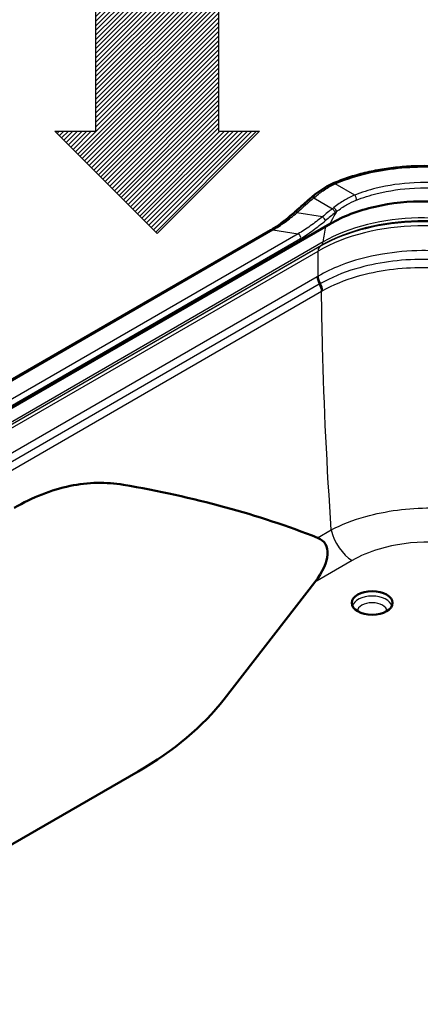
# Model space of a CAD drawing. Units: millimetres. Extents: x 1 to 593, y 1 to 419.
# Drawn here: x 417 to 437, y 241 to 289 of the extents above; entities that cross this region are included whole.
import ezdxf

# ---------------------------------------------------------------- set-up
doc = ezdxf.new("R2010")
doc.units = ezdxf.units.MM
doc.layers.get('0').update_dxf_attribs({"lineweight": 25})
for name, color, linetype, lineweight in [('Schraffur (ISO)', 1, 'Continuous', 18), ('Sichtbar (ISO)', 7, 'Continuous', 50), ('Sichtbar schmal (ISO)', 1, 'Continuous', 25), ('Skizziergeometrie (ISO)', 7, 'Continuous', 25)]:
    doc.layers.add(name, color=color, linetype=linetype, lineweight=lineweight)

# ---------------------------------------------------------------- blocks, each defined once
blk = doc.blocks.new('Doppelpfeil')
at = {"layer": 'Schraffur (ISO)'}
h = blk.add_hatch(dxfattribs=at)
h.set_pattern_fill('ANSI31', color=256, scale=1.27, style=0)
h.set_pattern_definition([(45, (0, 0), (-0.1122532, 0.1122532), [])])
h.paths.add_polyline_path([(0, 20), (5, 15), (3, 15), (3, 5), (5, 5), (0, 0), (-5, 5), (-3, 5), (-3, 15), (-5, 15)])
at = {"layer": 'Skizziergeometrie (ISO)'}
for p, q in [((-5, 15), (0, 20)), ((0, 20), (5, 15)), ((-3, 15), (-5, 15)), ((-3, 5), (-3, 15)), ((5, 15), (3, 15)), ((3, 15), (3, 5)), ((0, 0), (-5, 5)), ((-5, 5), (-3, 5)), ((5, 5), (0, 0)), ((3, 5), (5, 5))]:
    blk.add_line(p, q, dxfattribs=at)

msp = doc.modelspace()

# ---------------------------------------------------------------- linework, layer by layer
at = {"layer": 'Sichtbar (ISO)'}
for p, q in [((372.9971015, 244.7850787), (432.5526119, 279.1694687)), ((373.7370861, 246.578546), (429.6506308, 278.860246)), ((431.7995055, 261.6505332), (427.3575579, 255.9256071)), ((423.1523376, 252.3854798), (393.7203548, 235.3929167))]:
    msp.add_line(p, q, dxfattribs=at)
for centre, major_axis, ratio, start_param, end_param in [((432.087576, 279.7668886), (-1.7929463, -1.6039174), 0.3400920906, 4.6143720523, 4.6389845646), ((341.8673967, 176.7063594), (104.1207276, 76.6881285), 0.4633257771, 0.2828756403, 0.4202479859), ((429.7268426, 261.6786255), (2.5498954, 1.8780766), 0.4633257771, 5.2612445354, 6.5660609475), ((401.1080617, 265.1127484), (28.1159903, -5.114429), 0.5509923695, 5.7071712894, 6.0038772622)]:
    msp.add_ellipse(centre, major_axis=major_axis, ratio=ratio, start_param=start_param, end_param=end_param, dxfattribs=at)
msp.add_ellipse((434.5992971, 260.6273782), major_axis=(1, 0), ratio=0.5773502692, dxfattribs=at)
for points, knots in [([(432.6975558, 281.1432911), (432.9380453, 281.2459978), (433.18863, 281.3402278), (433.7066354, 281.5105757), (433.9740516, 281.5866915), (434.5220891, 281.7198694), (434.8027124, 281.7769311), (435.3733145, 281.8713091), (435.6632847, 281.908624), (436.2486204, 281.9631024), (436.5439916, 281.9802655), (437.1361058, 281.9943261), (437.4328411, 281.9912226), (438.0236419, 281.9649585), (438.3176999, 281.9417987), (438.8993478, 281.8759569), (439.1869513, 281.8332722), (439.7521803, 281.7292304), (440.0297865, 281.6678738), (440.5717832, 281.527729), (440.8361586, 281.4489423), (441.0927421, 281.3622335)], [0, 0, 0, 0, 0.1743414824, 0.1743414824, 0.3486829647, 0.3486829647, 0.5230244471, 0.5230244471, 0.6973659295, 0.6973659295, 0.8717074119, 0.8717074119, 1.0460488942, 1.0460488942, 1.2203903766, 1.2203903766, 1.394731859, 1.394731859, 1.5690733414, 1.5690733414, 1.7434148237, 1.7434148237, 1.7434148237, 1.7434148237]), ([(432.6975558, 281.1432911), (432.6309168, 281.1148314), (432.564135, 281.0835648), (432.4308142, 281.0157952), (432.3642756, 280.9792922), (432.231972, 280.9014511), (432.1662073, 280.8601131), (432.0359718, 280.7730281), (431.9715013, 280.727281), (431.8443629, 280.6318317), (431.7816956, 280.5821299), (431.7201724, 280.5306882)], [0, 0, 0, 0, 0.04574826492, 0.04574826492, 0.09149652984, 0.09149652984, 0.13724479476, 0.13724479476, 0.18299305969, 0.18299305969, 0.22874132461, 0.22874132461, 0.22874132461, 0.22874132461]), ([(430.8394111, 279.7627479), (430.8949252, 279.8125161), (430.9504845, 279.862068), (431.0616861, 279.9607326), (431.1173285, 280.0098453), (431.228689, 280.107625), (431.2844072, 280.1562921), (431.3959122, 280.2531743), (431.451699, 280.3013893), (431.5633339, 280.3973612), (431.6191821, 280.4451179), (431.6750573, 280.4926424)], [-1.183067050644, -1.183067050644, -1.183067050644, -1.183067050644, -1.171550998022, -1.171550998022, -1.160034945401, -1.160034945401, -1.148518892779, -1.148518892779, -1.137002840158, -1.137002840158, -1.125486787536, -1.125486787536, -1.125486787536, -1.125486787536]), ([(432.5526119, 279.1694687), (432.8610957, 279.3475719), (433.1997422, 279.5072341), (433.9338649, 279.7870464), (434.3280117, 279.9056699), (435.5428168, 280.1836258), (436.4001111, 280.2720277), (438.132312, 280.249732), (438.9850819, 280.1383161), (440.4245053, 279.7718322), (441.0105173, 279.5545466), (441.5483334, 279.2887564)], [-2.0076672205, -2.0076672205, -2.0076672205, -2.0076672205, -1.7432756293, -1.7432756293, -1.4745227604, -1.4745227604, -0.951291284, -0.951291284, -0.4247641529, -0.4247641529, 0, 0, 0, 0]), ([(430.8394111, 279.7627479), (430.7586045, 279.6903051), (430.6775334, 279.6192586), (430.5153742, 279.4811865), (430.4342858, 279.4141627), (430.2728133, 279.2854384), (430.1924281, 279.2237394), (430.0333121, 279.1069873), (429.9545779, 279.051935), (429.8000134, 278.9497948), (429.7241788, 278.902709), (429.6506308, 278.860246)], [0, 0, 0, 0, 0.06651264251, 0.06651264251, 0.13302528502, 0.13302528502, 0.19953792752, 0.19953792752, 0.26605057003, 0.26605057003, 0.33256321254, 0.33256321254, 0.33256321254, 0.33256321254]), ([(422.4319282, 266.4037106), (421.5901637, 266.546951), (420.7131039, 266.5302728), (418.91617, 266.1565515), (417.9955168, 265.7933296), (417.0941166, 265.272906)], [1.5438381885, 1.5438381885, 1.5438381885, 1.5438381885, 2.294590176, 2.294590176, 3.059453568, 3.059453568, 3.059453568, 3.059453568])]:
    msp.add_open_spline(points, degree=3, knots=knots, dxfattribs=at)
at = {"layer": 'Sichtbar schmal (ISO)'}
for p, q in [((433.7453309, 280.5692606), (432.7957446, 281.1175045)), ((431.7486415, 280.4279546), (432.6568034, 279.903627)), ((432.1741874, 279.5123566), (430.9179033, 279.7023461)), ((373.8313892, 246.5807855), (429.7449338, 278.8624856)), ((429.7449338, 278.8624856), (430.9791277, 278.6758369)), ((432.1979418, 278.2768788), (372.3606911, 243.729826)), ((430.9791277, 278.6758369), (374.48809, 246.0607211)), ((374.6031595, 245.8232268), (431.0941971, 278.4383426)), ((372.1184045, 243.2869112), (431.9556552, 277.833964)), ((432.038371, 278.0486249), (372.2011203, 243.5015722)), ((372.2808236, 243.5652366), (432.1180742, 278.1122894)), ((431.9556552, 276.6027755), (431.9556552, 277.833964)), ((432.038371, 278.0486249), (432.1180742, 278.1122894)), ((431.9065944, 276.5743274), (372.1674652, 242.0839251)), ((432.0114394, 276.2062128), (372.3467762, 241.7588035)), ((372.5686276, 241.4824036), (432.1233963, 275.8663654)), ((431.9325191, 263.8118205), (432.6016951, 264.1981695)), ((433.6250576, 262.7045161), (431.7995055, 261.6505332))]:
    msp.add_line(p, q, dxfattribs=at)
for centre, major_axis, ratio, start_param, end_param in [((432.7957446, 280.9133804), (-0.0981888, 0.2299108), 0.4855655523, 5.5617906962, 6.2831853072), ((432.8836613, 269.9124512), (13.0876019, 15.2679429), 0.4107543525, 1.202228713, 1.2598089762), ((431.8370298, 280.3022089), (-0.1619725, 0.1904335), 0.0715363004, 5.3712322516, 6.2831853072), ((431.8805354, 280.3388974), (-0.160363, 0.1917908), 0.0954165561, 5.3775745764, 6.2831853072), ((433.7453309, 280.4467861), (0.055219, -0.1394664), 0.4617781018, 0.3024915293, 2.4328160113), ((431.0062916, 279.5766004), (-0.1668805, 0.1861475), 0.0915400398, 5.3691066401, 6.2831853072), ((437.1175347, 275.2258496), (7.0703047, 0), 0.5773502692, 0.8646993609, 2.3561944902), ((432.7775953, 269.7805033), (11.6847151, 13.6313409), 0.4107543525, 1.133262157, 1.1705264956), ((437.1175347, 275.4365505), (-6.957355, 0), 0.5773502692, 4.0062920145, 5.4977871438), ((432.8306283, 269.7050559), (11.6814282, 13.5097417), 0.4058603717, 1.1341449346, 1.1714092732), ((432.7098364, 279.8281796), (0.0934197, -0.1173574), 0.0464110769, 0.2206911138, 2.2315565336), ((432.7759956, 279.8802834), (0.0921965, -0.1183208), 0.0806417001, 0.2171743798, 2.2414112071), ((437.1175347, 274.8537515), (7.3, 0), 0.5773502692, 0.8646993609, 2.3561944902), ((437.1175347, 275.1161684), (-7.1830222, 0), 0.5773502692, 4.0062920145, 5.4977871438), ((432.2272204, 279.4369092), (0.095488, -0.1156808), 0.0601561748, 0.2508980038, 2.2306106908), ((429.7756308, 278.6437397), (-0.125, 0.2165064), 0.5773502692, 5.672320069, 6.2831853072), ((440.2641599, 272.4303775), (-5.75, 9.9592921), 0.5773502692, 0.5683644441, 0.6583790579), ((430.9975458, 278.5445893), (0.075, -0.1299038), 0.5773502692, 0.3608798929, 2.5307274154), ((431.8472366, 278.5310745), (0.25, -0.4330127), 0.5773502692, 0.0872664626, 0.6583790579), ((432.3092086, 277.6298398), (-0.25, 0.4330127), 0.5773502692, 0.0872664626, 0.7853981634), ((432.2601478, 276.3702033), (-0.25, 0.4330127), 0.5773502692, 0.7853981634, 1.6061464888), ((432.3092086, 276.3986514), (-0.2516197, 0.4320735), 0.5748430543, 0.7832409073, 1.604634677), ((431.7704284, 276.0466664), (-0.25, 0.4330127), 0.5773502692, 3.984548948, 4.7477277397), ((431.7781316, 276.0511008), (0.2488889, -0.4336523), 0.5772885451, 0.8445016465, 1.6076268223), ((431.8297696, 276.0802976), (0.2432951, -0.4368152), 0.574337811, 0.8523055031, 1.6156446092), ((433.6250576, 263.929261), (-0.75, 1.2990381), 0.5773502692, 1.0513780781, 2.3561944902), ((434.5992971, 260.4019172), (0.9709773, 0), 0.5773502692, 0.125993535, 3.0155991186), ((434.5992971, 260.2191299), (-0.7223469, 0), 0.5773502692, 3.1629196523, 6.2618583085)]:
    msp.add_ellipse(centre, major_axis=major_axis, ratio=ratio, start_param=start_param, end_param=end_param, dxfattribs=at)
for points, knots in [([(432.7957446, 281.1175045), (433.647998, 281.4814794), (434.6389625, 281.7366248), (436.6788647, 281.9774597), (437.7228545, 281.9723867), (439.5268373, 281.7473384), (440.3019392, 281.5697092), (441.0127047, 281.3295159)], [0, 0, 0, 0, 0.6360478116, 0.6360478116, 1.2492733109, 1.2492733109, 1.7434148237, 1.7434148237, 1.7434148237, 1.7434148237]), ([(440.064567, 280.7821083), (439.7379348, 280.8765311), (439.3983081, 280.9560182), (438.2779676, 281.1565325), (437.4606497, 281.2100137), (436.0172278, 281.1381197), (435.3873107, 281.0477482), (434.4287661, 280.811988), (434.075781, 280.7000958), (433.7453309, 280.5692606)], [-1.3287717164, -1.3287717164, -1.3287717164, -1.3287717164, -1.1095986826, -1.1095986826, -0.6250732462, -0.6250732462, -0.240412787, -0.240412787, 0, 0, 0, 0]), ([(431.795957, 280.4693107), (431.9462636, 280.5994919), (432.1032046, 280.7189401), (432.4393369, 280.9406879), (432.6191149, 281.0397313), (432.7957446, 281.1175045)], [-0.22874132461, -0.22874132461, -0.22874132461, -0.22874132461, -0.12020334213, -0.12020334213, 0, 0, 0, 0]), ([(433.8172282, 280.3212481), (434.1407044, 280.4492602), (434.4862641, 280.5587655), (435.4247014, 280.7895833), (436.0414557, 280.8781658), (437.4548765, 280.9490538), (438.2553005, 280.8971636), (439.352934, 280.7018115), (439.6857464, 280.6243282), (440.0059644, 280.5322429)], [0, 0, 0, 0, 0.240412787, 0.240412787, 0.6250732462, 0.6250732462, 1.1095986826, 1.1095986826, 1.3287717164, 1.3287717164, 1.3287717164, 1.3287717164]), ([(431.7486415, 280.4279546), (431.7565034, 280.4348894), (431.7643779, 280.4418035), (431.7801502, 280.4555892), (431.7880481, 280.4624608), (431.795957, 280.4693107)], [-0.011422215115, -0.011422215115, -0.011422215115, -0.011422215115, -0.005711107558, -0.005711107558, 0, 0, 0, 0]), ([(433.7453309, 280.5692606), (433.5791118, 280.5019099), (433.4100974, 280.417342), (433.0668317, 280.2135819), (432.8928291, 280.092708), (432.7261737, 279.9596408)], [-0.23600082848, -0.23600082848, -0.23600082848, -0.23600082848, -0.1212452659, -0.1212452659, 0, 0, 0, 0]), ([(432.8680824, 279.766344), (433.0236966, 279.8876849), (433.1859498, 279.9978164), (433.5056184, 280.1832748), (433.6628242, 280.2601444), (433.8172282, 280.3212481)], [0, 0, 0, 0, 0.1212452659, 0.1212452659, 0.23600082848, 0.23600082848, 0.23600082848, 0.23600082848]), ([(429.7449338, 278.8624856), (429.9350893, 278.9675276), (430.1366556, 279.0993695), (430.5321269, 279.3874578), (430.7259217, 279.5416942), (430.9179033, 279.7023461)], [-0.33256321254, -0.33256321254, -0.33256321254, -0.33256321254, -0.16115355178, -0.16115355178, 0, 0, 0, 0]), ([(432.5526119, 279.1694687), (432.5730763, 279.2178477), (432.5942227, 279.2653511), (432.6919523, 279.4741442), (432.7760774, 279.6257431), (432.8680824, 279.766344)], [-2.431913013183, -2.431913013183, -2.431913013183, -2.431913013183, -2.420598224458, -2.420598224458, -2.381259405882, -2.381259405882, -2.381259405882, -2.381259405882]), ([(432.7261737, 279.9596408), (432.7145743, 279.9503792), (432.7029923, 279.9410798), (432.6798674, 279.9224078), (432.6683245, 279.9130352), (432.6568034, 279.903627)], [-0.016877557889, -0.016877557889, -0.016877557889, -0.016877557889, -0.008438778945, -0.008438778945, 0, 0, 0, 0]), ([(432.8021827, 279.7146177), (432.8131305, 279.7233028), (432.8240974, 279.7319565), (432.8460654, 279.7491993), (432.8570665, 279.7577883), (432.8680824, 279.766344)], [0, 0, 0, 0, 0.008438778945, 0.008438778945, 0.016877557889, 0.016877557889, 0.016877557889, 0.016877557889]), ([(432.1741874, 279.5123566), (431.9737897, 279.3540788), (431.77242, 279.1999662), (431.3690817, 278.9131282), (431.1671741, 278.7815514), (430.9791277, 278.6758369)], [-0.32513838338, -0.32513838338, -0.32513838338, -0.32513838338, -0.16561301872, -0.16561301872, 0, 0, 0, 0]), ([(431.0941971, 278.4383426), (431.2893739, 278.551028), (431.4976831, 278.6908727), (431.9117622, 278.9952614), (432.1175431, 279.1586062), (432.3214463, 279.3262766)], [0, 0, 0, 0, 0.16561301872, 0.16561301872, 0.32513838338, 0.32513838338, 0.32513838338, 0.32513838338]), ([(441.8447874, 276.8545286), (441.6127104, 276.9682982), (441.3677895, 277.0738267), (440.3229703, 277.4675461), (439.4146318, 277.678424), (438.0103115, 277.8312784), (437.5191805, 277.8558491), (436.3736296, 277.8456749), (435.7244166, 277.7887562), (434.3745016, 277.5612446), (433.6821054, 277.3737966), (432.6565547, 276.9729952), (432.2883066, 276.7963824), (431.9556552, 276.6027755)], [-2.0293974629, -2.0293974629, -2.0293974629, -2.0293974629, -1.8591774893, -1.8591774893, -1.3316644134, -1.3316644134, -1.0600967705, -1.0600967705, -0.6975037065, -0.6975037065, -0.2768102134, -0.2768102134, -0.0138767802, -0.0138767802, -0.0138767802, -0.0138767802]), ([(441.7169729, 276.4424413), (441.2895631, 276.651866), (440.8192445, 276.8322824), (439.3285272, 277.268464), (438.2201468, 277.422712), (435.9628681, 277.4280063), (434.8158546, 277.2679501), (433.1632296, 276.7742078), (432.5781615, 276.528903), (432.0694891, 276.2394745)], [0, 0, 0, 0, 0.3507799655, 0.3507799655, 1.0453613537, 1.0453613537, 1.7645677971, 1.7645677971, 2.2140718242, 2.2140718242, 2.2140718242, 2.2140718242]), ([(432.1787804, 275.8979557), (432.6788398, 276.1781654), (433.2526769, 276.41467), (434.8702878, 276.8880922), (435.989898, 277.0382234), (438.1890646, 277.0222969), (439.2669793, 276.8670988), (440.7165477, 276.4365829), (441.1738747, 276.2592423), (441.589755, 276.0539361)], [-2.2140718242, -2.2140718242, -2.2140718242, -2.2140718242, -1.7645677971, -1.7645677971, -1.0453613537, -1.0453613537, -0.3507799655, -0.3507799655, 0, 0, 0, 0]), ([(432.0191397, 276.210652), (432.0178559, 276.209913), (432.0165722, 276.2091735), (432.0140055, 276.2076938), (432.0127223, 276.2069535), (432.0114394, 276.2062128)], [0.0000000000009, 0.0000000000009, 0.0000000000009, 0.0000000000009, 0.0010885704585, 0.0010885704585, 0.0021771409162, 0.0021771409162, 0.0021771409162, 0.0021771409162]), ([(432.0694891, 276.2394745), (432.0610762, 276.234685), (432.052674, 276.2298884), (432.035891, 276.2202809), (432.0277482, 276.2156075), (432.0191397, 276.210652)], [0, 0, 0, 0, 0.007255637433, 0.007255637433, 0.014511429551, 0.014511429551, 0.014511429551, 0.014511429551]), ([(432.1233963, 275.8663654), (432.1245936, 275.8670614), (432.1257914, 275.8677566), (432.1281879, 275.8691455), (432.1293867, 275.8698392), (432.1305858, 275.870532)], [-0.0021771409162, -0.0021771409162, -0.0021771409162, -0.0021771409162, -0.0010885704585, -0.0010885704585, -0.0000000000009, -0.0000000000009, -0.0000000000009, -0.0000000000009]), ([(432.6016951, 264.1981695), (432.3889477, 267.2741433), (432.244154, 270.2753214), (432.1712886, 273.1458779), (432.1479128, 274.0667767), (432.1319242, 274.9742053), (432.1233963, 275.8663654)], [-3.6135248121, -3.6135248121, -3.6135248121, -3.6135248121, -1.8874716577, -1.8874716577, -1.8874716577, -1.3337391969, -1.3337391969, -1.3337391969, -1.3337391969]), ([(432.1305858, 275.870532), (432.1385789, 275.8751502), (432.1465917, 275.8797446), (432.1626567, 275.8888859), (432.1707088, 275.8934327), (432.1787804, 275.8979557)], [-0.014511429551, -0.014511429551, -0.014511429551, -0.014511429551, -0.007255637433, -0.007255637433, 0, 0, 0, 0]), ([(432.6016951, 264.1981695), (433.0962534, 264.4586337), (433.66537, 264.6815627), (435.2629537, 265.1279633), (436.3671235, 265.2745), (438.4705904, 265.2765176), (439.4676944, 265.1574324), (440.5760999, 264.8835874), (440.7810078, 264.8261286), (440.9796446, 264.7635462)], [-1.6056226803, -1.6056226803, -1.6056226803, -1.6056226803, -1.2767554698, -1.2767554698, -0.7576593017, -0.7576593017, -0.2844916786, -0.2844916786, -0.173761276, -0.173761276, -0.173761276, -0.173761276]), ([(438.2666976, 263.5612494), (437.9955529, 263.5884934), (437.7205854, 263.603515), (436.5802947, 263.613756), (435.7129268, 263.4948272), (434.4590236, 263.1182439), (434.0126313, 262.9282819), (433.6250576, 262.7045161)], [0.5924985951, 0.5924985951, 0.5924985951, 0.5924985951, 0.7576593017, 0.7576593017, 1.2767554698, 1.2767554698, 1.6056226803, 1.6056226803, 1.6056226803, 1.6056226803])]:
    msp.add_open_spline(points, degree=3, knots=knots, dxfattribs=at)
msp.add_open_spline([(431.9556552, 276.6027755), (431.9393014, 276.5932519), (431.9229481, 276.5837692), (431.9065944, 276.5743274)], degree=3, dxfattribs=at)

# ---------------------------------------------------------------- block references
msp.add_blockref('Doppelpfeil', (424.0857476, 278.6889229))

doc.saveas('drawing.dxf')
